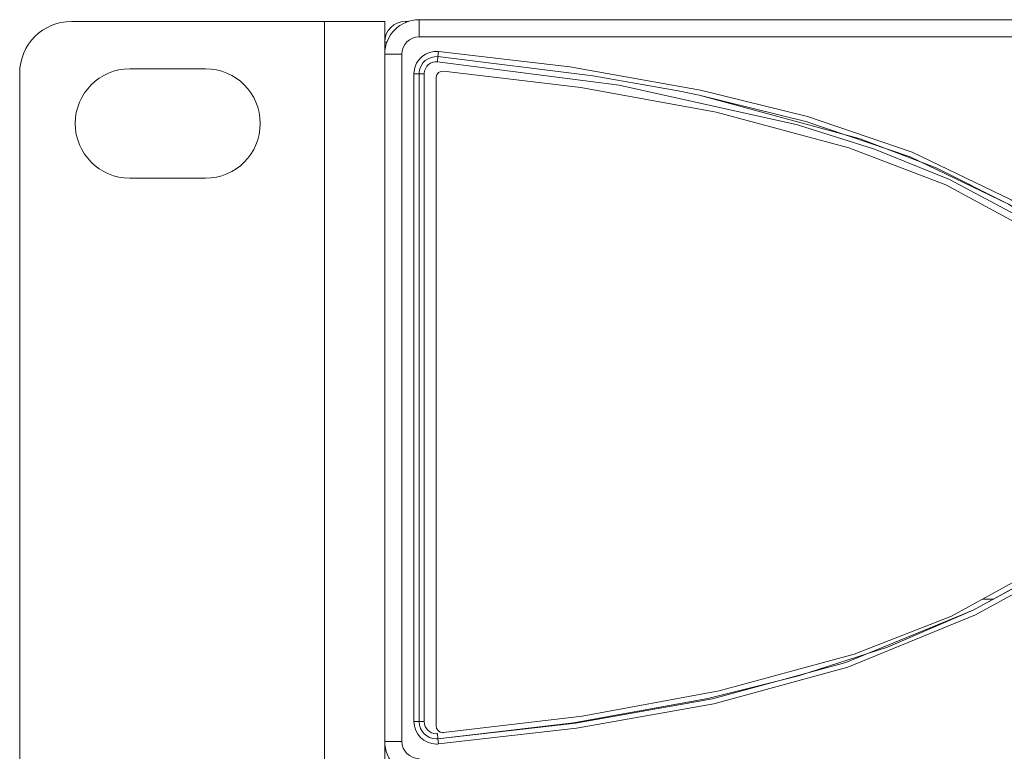
# Model space of a CAD drawing. Units: millimetres. Extents: x 25 to 594, y -420 to -14.
# Drawn here: x 156 to 170, y -211 to -201 of the extents above; entities that cross this region are included whole.
import ezdxf

# ---------------------------------------------------------------- set-up
doc = ezdxf.new("R2010")
doc.units = ezdxf.units.MM
doc.header["$MEASUREMENT"] = 0
doc.layers.add('Lag 1', color=7, linetype='Continuous', lineweight=0)

msp = doc.modelspace()

# ---------------------------------------------------------------- linework, layer by layer
at = {"layer": 'Lag 1', "color": 18, "lineweight": 18, "true_color": 0x000000}
for p, q in [((156.627, -200.576), (160.302, -200.576)), ((156.627, -200.576), (160.302, -200.576)), ((160.302, -222.588), (160.302, -200.576)), ((160.302, -200.576), (161.177, -200.576)), ((160.302, -222.588), (160.302, -200.576)), ((160.302, -200.576), (161.177, -200.576)), ((161.177, -200.576), (161.177, -200.876)), ((161.177, -200.576), (161.177, -200.876)), ((161.521, -200.576), (161.477, -200.576)), ((161.521, -200.576), (161.477, -200.576)), ((161.477, -200.592), (161.477, -200.576)), ((161.477, -200.592), (161.477, -200.576)), ((161.677, -200.801), (161.677, -200.551)), ((161.677, -200.551), (270.677, -200.551)), ((161.677, -200.801), (161.677, -200.551)), ((161.677, -200.551), (270.677, -200.551)), ((161.177, -200.876), (161.177, -201.051)), ((161.177, -200.876), (161.177, -201.051)), ((161.208, -200.876), (161.177, -200.876)), ((161.208, -200.876), (161.177, -200.876)), ((270.677, -200.801), (161.677, -200.801)), ((270.677, -200.801), (161.677, -200.801)), ((161.957, -201.013), (161.95, -201.087)), ((161.957, -201.013), (161.95, -201.087)), ((161.177, -201.051), (161.427, -201.051)), ((161.177, -211.026), (161.177, -201.051)), ((161.177, -201.051), (161.427, -201.051)), ((161.177, -211.026), (161.177, -201.051)), ((161.427, -201.051), (161.427, -211.026)), ((161.427, -201.051), (161.427, -211.026)), ((161.943, -201.162), (161.95, -201.087)), ((161.943, -201.162), (161.95, -201.087)), ((158.577, -201.263), (157.477, -201.263)), ((158.577, -201.263), (157.477, -201.263)), ((155.877, -221.838), (155.877, -201.326)), ((155.877, -221.838), (155.877, -201.326)), ((161.602, -210.74), (161.602, -201.336)), ((161.677, -201.336), (161.602, -201.336)), ((161.677, -201.336), (161.602, -201.336)), ((161.602, -210.74), (161.602, -201.336)), ((161.677, -201.336), (161.677, -210.74)), ((161.677, -201.336), (161.752, -201.336)), ((161.677, -201.336), (161.677, -210.74)), ((161.677, -201.336), (161.752, -201.336)), ((161.752, -201.336), (161.752, -210.74)), ((161.752, -201.336), (161.752, -210.74)), ((161.922, -201.396), (161.922, -210.8)), ((161.922, -201.396), (161.922, -210.8)), ((157.477, -202.851), (158.577, -202.851)), ((157.477, -202.851), (158.577, -202.851)), ((169.856, -208.963), (170.013, -208.963)), ((169.856, -208.963), (170.013, -208.963)), ((161.677, -210.74), (161.602, -210.74)), ((161.677, -210.74), (161.602, -210.74)), ((161.677, -210.74), (161.752, -210.74)), ((161.677, -210.74), (161.752, -210.74)), ((161.177, -211.026), (161.177, -219.288)), ((161.177, -211.026), (161.427, -211.026)), ((161.177, -211.026), (161.427, -211.026)), ((161.177, -211.026), (161.177, -219.288)), ((161.943, -210.914), (161.95, -210.989)), ((161.943, -210.914), (161.95, -210.989)), ((161.957, -211.064), (161.95, -210.989)), ((161.957, -211.064), (161.95, -210.989))]:
    msp.add_line(p, q, dxfattribs=at)
for points in [[(161.957, -201.013), (163.867, -201.237), (165.761, -201.575), (167.317, -201.958), (168.837, -202.472), (170.275, -203.164), (171.026, -203.655), (171.696, -204.25), (172.025, -204.651), (172.285, -205.098), (172.485, -205.775), (172.436, -206.557), (172.127, -207.272), (171.646, -207.88), (171.062, -208.393), (170.428, -208.822), (169.754, -209.19), (167.9, -209.95), (165.956, -210.481), (163.961, -210.835), (161.957, -211.064)], [(161.957, -201.013), (163.867, -201.237), (165.761, -201.575), (167.317, -201.958), (168.837, -202.472), (170.275, -203.164), (171.026, -203.655), (171.696, -204.25), (172.025, -204.651), (172.285, -205.098), (172.485, -205.775), (172.436, -206.557), (172.127, -207.272), (171.646, -207.88), (171.062, -208.393), (170.428, -208.822), (169.754, -209.19), (167.9, -209.95), (165.956, -210.481), (163.961, -210.835), (161.957, -211.064)], [(172.201, -205.31), (172.18, -205.229), (171.956, -204.816), (171.668, -204.442), (171.079, -203.886), (170.413, -203.421), (169.38, -202.871), (168.291, -202.431), (167.172, -202.077), (164.58, -201.5), (161.943, -201.162)], [(172.201, -205.31), (172.18, -205.229), (171.956, -204.816), (171.668, -204.442), (171.079, -203.886), (170.413, -203.421), (169.38, -202.871), (168.291, -202.431), (167.172, -202.077), (164.58, -201.5), (161.943, -201.162)], [(161.95, -210.989), (163.948, -210.761), (165.936, -210.409), (167.873, -209.88), (169.721, -209.123), (170.388, -208.759), (171.017, -208.333), (171.591, -207.829), (172.063, -207.232), (172.364, -206.539), (172.411, -205.785), (172.217, -205.129), (171.963, -204.693), (171.642, -204.301), (170.98, -203.714), (170.237, -203.229), (168.806, -202.541), (167.294, -202.029), (165.745, -201.648), (165.438, -201.584), (164.2, -201.364), (161.95, -201.087)], [(161.95, -210.989), (163.918, -210.756), (165.867, -210.402), (167.185, -210.076), (168.477, -209.658), (169.721, -209.123), (170.385, -208.76), (171.017, -208.333), (171.582, -207.838), (172.063, -207.232), (172.364, -206.539), (172.411, -205.785), (172.217, -205.129), (171.966, -204.698), (171.642, -204.301), (170.987, -203.72), (170.237, -203.229), (169.183, -202.703), (168.082, -202.281), (165.745, -201.648), (165.438, -201.584), (164.2, -201.364), (161.95, -201.087)], [(162.031, -210.899), (164.045, -210.659), (166.035, -210.292), (167.994, -209.758), (169.408, -209.21), (170.739, -208.476), (171.34, -208.011), (171.862, -207.456), (172.238, -206.798), (172.371, -206.054), (172.206, -205.319), (171.809, -204.671), (171.279, -204.13), (170.668, -203.672), (169.325, -202.948), (167.917, -202.412), (165.99, -201.894), (164.026, -201.534), (162.031, -201.296)], [(162.031, -210.899), (164.045, -210.659), (166.035, -210.292), (167.994, -209.758), (169.408, -209.21), (170.739, -208.476), (171.34, -208.011), (171.862, -207.456), (172.238, -206.798), (172.371, -206.054), (172.206, -205.319), (171.809, -204.671), (171.279, -204.13), (170.668, -203.672), (169.325, -202.948), (167.917, -202.412), (165.99, -201.894), (164.026, -201.534), (162.031, -201.296)]]:
    msp.add_lwpolyline(points, dxfattribs=at)
for points in [[(156.627, -200.576), (156.212, -200.576), (155.877, -200.911), (155.877, -201.326)], [(156.627, -200.576), (156.212, -200.576), (155.877, -200.911), (155.877, -201.326)], [(161.677, -200.551), (161.401, -200.551), (161.177, -200.775), (161.177, -201.051)], [(161.677, -200.551), (161.401, -200.551), (161.177, -200.775), (161.177, -201.051)], [(161.477, -200.576), (161.311, -200.576), (161.177, -200.71), (161.177, -200.876)], [(161.477, -200.576), (161.311, -200.576), (161.177, -200.71), (161.177, -200.876)], [(161.677, -200.801), (161.539, -200.801), (161.427, -200.913), (161.427, -201.051)], [(161.677, -200.801), (161.539, -200.801), (161.427, -200.913), (161.427, -201.051)], [(159.37, -202.057), (159.37, -201.619), (159.015, -201.263), (158.577, -201.263)], [(159.37, -202.057), (159.37, -201.619), (159.015, -201.263), (158.577, -201.263)], [(158.577, -202.851), (159.015, -202.851), (159.37, -202.495), (159.37, -202.057)], [(158.577, -202.851), (159.015, -202.851), (159.37, -202.495), (159.37, -202.057)], [(161.177, -211.026), (161.177, -211.302), (161.401, -211.526), (161.677, -211.526)], [(161.177, -211.026), (161.177, -211.302), (161.401, -211.526), (161.677, -211.526)], [(161.427, -211.026), (161.427, -211.164), (161.539, -211.276), (161.677, -211.276)], [(161.427, -211.026), (161.427, -211.164), (161.539, -211.276), (161.677, -211.276)]]:
    msp.add_open_spline(points, degree=3, dxfattribs=at)
for points in [[(161.957, -201.013), (161.778, -200.996), (161.62, -201.128), (161.603, -201.307), (161.602, -201.316), (161.602, -201.326), (161.602, -201.336)], [(161.957, -201.013), (161.778, -200.996), (161.62, -201.128), (161.603, -201.307), (161.602, -201.316), (161.602, -201.326), (161.602, -201.336)], [(161.95, -201.087), (161.812, -201.075), (161.69, -201.176), (161.678, -201.313), (161.677, -201.321), (161.677, -201.329), (161.677, -201.336)], [(161.95, -201.087), (161.812, -201.075), (161.69, -201.176), (161.678, -201.313), (161.677, -201.321), (161.677, -201.329), (161.677, -201.336)], [(161.943, -201.162), (161.847, -201.153), (161.761, -201.224), (161.752, -201.32), (161.752, -201.326), (161.752, -201.331), (161.752, -201.336)], [(161.943, -201.162), (161.847, -201.153), (161.761, -201.224), (161.752, -201.32), (161.752, -201.326), (161.752, -201.331), (161.752, -201.336)], [(157.477, -201.263), (157.038, -201.263), (156.683, -201.619), (156.683, -202.057), (156.683, -202.495), (157.038, -202.851), (157.477, -202.851)], [(157.477, -201.263), (157.038, -201.263), (156.683, -201.619), (156.683, -202.057), (156.683, -202.495), (157.038, -202.851), (157.477, -202.851)], [(162.031, -201.296), (161.976, -201.291), (161.927, -201.332), (161.922, -201.387), (161.922, -201.39), (161.922, -201.393), (161.922, -201.396)], [(162.031, -201.296), (161.976, -201.291), (161.927, -201.332), (161.922, -201.387), (161.922, -201.39), (161.922, -201.393), (161.922, -201.396)], [(161.602, -210.74), (161.602, -210.92), (161.747, -211.065), (161.927, -211.065), (161.937, -211.065), (161.947, -211.065), (161.957, -211.064)], [(161.602, -210.74), (161.602, -210.92), (161.747, -211.065), (161.927, -211.065), (161.937, -211.065), (161.947, -211.065), (161.957, -211.064)], [(161.677, -210.74), (161.677, -210.878), (161.789, -210.99), (161.927, -210.99), (161.934, -210.99), (161.942, -210.99), (161.95, -210.989)], [(161.677, -210.74), (161.677, -210.878), (161.789, -210.99), (161.927, -210.99), (161.934, -210.99), (161.942, -210.99), (161.95, -210.989)], [(161.752, -210.74), (161.752, -210.837), (161.83, -210.915), (161.927, -210.915), (161.932, -210.915), (161.937, -210.915), (161.943, -210.914)], [(161.752, -210.74), (161.752, -210.837), (161.83, -210.915), (161.927, -210.915), (161.932, -210.915), (161.937, -210.915), (161.943, -210.914)], [(161.922, -210.8), (161.922, -210.855), (161.966, -210.9), (162.022, -210.9), (162.025, -210.9), (162.028, -210.899), (162.031, -210.899)], [(161.922, -210.8), (161.922, -210.855), (161.966, -210.9), (162.022, -210.9), (162.025, -210.9), (162.028, -210.899), (162.031, -210.899)]]:
    msp.add_open_spline(points, degree=3, knots=[0, 0, 0, 0, 1, 1, 1, 2, 2, 2, 2], dxfattribs=at)

doc.saveas('drawing.dxf')
